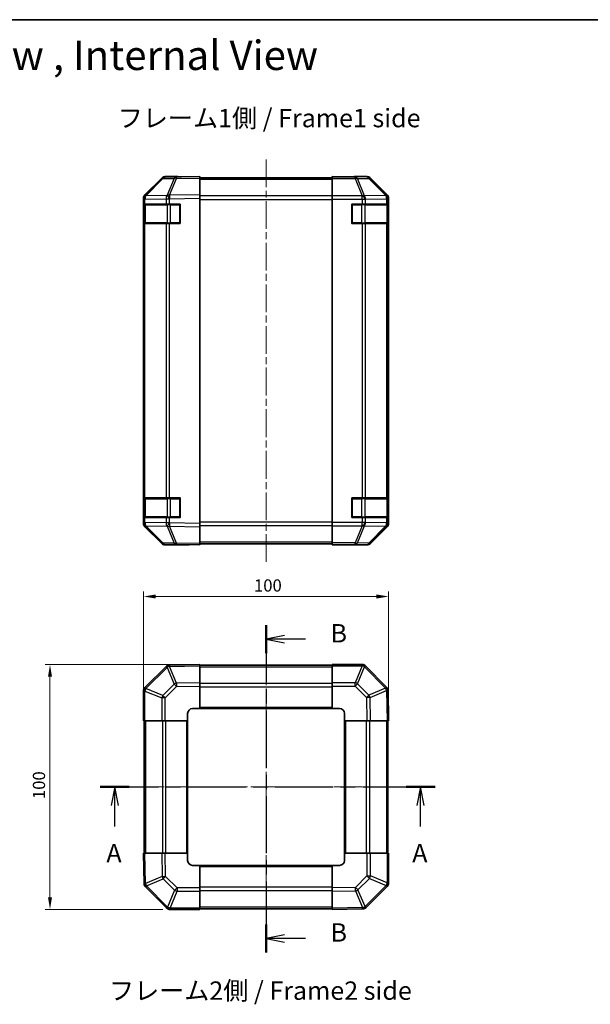
# Model space of a CAD drawing. Units: millimetres. Extents: x 29 to 3999, y 7 to 859.
# Drawn here: x 1046 to 1279, y 457 to 859 of the extents above; entities that cross this region are included whole.
import ezdxf

# ---------------------------------------------------------------- set-up
doc = ezdxf.new("R2010")
doc.units = ezdxf.units.MM
doc.header["$LTSCALE"] = 2
doc.linetypes.add('CHAIN', pattern=[0.3543, 0.2362, -0.0295, 0.0591, -0.0295])
doc.layers.get('Defpoints').update_dxf_attribs({"lineweight": 25})
for name, color, linetype, lineweight in [('Border (ISO)', 7, 'Continuous', 35), ('Dimension (ISO)', 7, 'Continuous', 18), ('Dimension (ISO) @ 1', 7, 'Continuous', 18), ('Section Line (ISO)', 7, 'CHAIN', 25), ('Symbol (ISO)', 7, 'Continuous', 18), ('Visible (ISO)', 7, 'Continuous', 35), ('Visible Narrow (ISO)', 7, 'Continuous', 25)]:
    doc.layers.add(name, color=color, linetype=linetype, lineweight=lineweight)
doc.layers.add('Centerline (ISO)', color=7, linetype='Continuous', lineweight=18, true_color=0x80ffff)
doc.styles.add('Note Text (TK)', font='txt')
doc.dimstyles.new('Default - Method 1b (TK)', dxfattribs={"dimscale": 2, "dimtxt": 2.5, "dimasz": 2.5, "dimexe": 1, "dimexo": 1.5, "dimgap": 1, "dimtad": 1, "dimtoh": 1, "dimrnd": 1e-08, "dimdsep": 46, "dimtxsty": 'Note Text (TK)', "dimcen": 0.09, "dimdle": 5, "dimclrd": 100, "dimclre": 100, "dimclrt": 7, "dimadec": 1, "dimazin": 1, "dimtfac": 1, "dimtmove": 0, "dimatfit": 3, "dimfxl": 0, "dimtolj": 1, "dimlwd": -1, "dimlwe": -1, "dimarcsym": 0})

# ---------------------------------------------------------------- blocks, each defined once
blk = doc.blocks.new('図面枠 tk図枠')
at = {"layer": 'Border (ISO)'}
blk.add_line((14.5, 289), (405.5, 289), dxfattribs=at)
blk = doc.blocks.new('2dTransSection0')
at = {"layer": 'Section Line (ISO)', "linetype": 'CHAIN', "ltscale": 16.772966}
blk.add_line((100.48, 184.58), (146.02, 184.58), dxfattribs=at)
at = {"layer": 'Section Line (ISO)', "linetype": 'Continuous', "lineweight": 50}
for p, q in [((100.48, 184.58), (104.42, 184.58)), ((142.08, 184.58), (146.02, 184.58))]:
    blk.add_line(p, q, dxfattribs=at)
at = {"layer": 'Section Line (ISO)', "linetype": 'Continuous'}
for p, q in [((102.45, 184.58), (101.95, 182.08)), ((102.45, 182.08), (102.45, 184.58)), ((102.95, 182.08), (102.45, 184.58)), ((144.05, 184.58), (143.55, 182.08)), ((144.05, 182.08), (144.05, 184.58)), ((144.55, 182.08), (144.05, 184.58)), ((102.45, 179.21), (102.45, 182.08)), ((144.05, 179.21), (144.05, 182.08))]:
    blk.add_line(p, q, dxfattribs=at)
at = {"layer": 'Section Line (ISO)', "char_height": 2.5, "attachment_point": 7, "style": 'Note Text (TK)'}
for insert in [(101.31, 173.55), (142.91, 173.55)]:
    blk.add_mtext('A', dxfattribs=dict(at, insert=insert))
blk = doc.blocks.new('2dTransSection1')
at = {"layer": 'Section Line (ISO)', "linetype": 'CHAIN', "ltscale": 16.418919}
blk.add_line((123.03, 206.6), (123.03, 162.07), dxfattribs=at)
at = {"layer": 'Section Line (ISO)', "linetype": 'Continuous', "lineweight": 50}
for p, q in [((123.03, 206.6), (123.03, 202.79)), ((123.03, 165.88), (123.03, 162.07))]:
    blk.add_line(p, q, dxfattribs=at)
at = {"layer": 'Section Line (ISO)', "linetype": 'Continuous'}
for p, q in [((125.53, 205.19), (123.03, 204.69)), ((125.53, 204.69), (123.03, 204.69)), ((123.03, 204.69), (125.53, 204.19)), ((128.38, 204.69), (125.53, 204.69)), ((125.53, 164.47), (123.03, 163.97)), ((125.53, 163.97), (123.03, 163.97)), ((123.03, 163.97), (125.53, 163.47)), ((128.38, 163.97), (125.53, 163.97))]:
    blk.add_line(p, q, dxfattribs=at)
at = {"layer": 'Section Line (ISO)', "insert": (131.8, 203.47), "char_height": 2.5, "attachment_point": 7, "line_spacing_factor": 1.660305, "style": 'Note Text (TK)'}
blk.add_mtext('B', dxfattribs=at)
at = {"layer": 'Section Line (ISO)', "insert": (131.8, 162.75), "char_height": 2.5, "attachment_point": 7, "style": 'Note Text (TK)'}
blk.add_mtext('B', dxfattribs=at)
blk = doc.blocks.new('*D88')
at = {"layer": 'Defpoints', "color": 0, "transparency": 16777216}
for p in [(1196.59, 623.51), (1096.59, 572.74), (1196.59, 572.74)]:
    blk.add_point(p, dxfattribs=at)
at = {"layer": 'Dimension (ISO)', "color": 100, "transparency": 16777216}
for p, q in [((1096.59, 575.74), (1096.59, 625.51)), ((1101.59, 623.51), (1191.59, 623.51)), ((1196.59, 575.74), (1196.59, 625.51))]:
    blk.add_line(p, q, dxfattribs=at)
for points in [[(1101.59, 624.34), (1101.59, 622.68), (1096.59, 623.51)], [(1191.59, 624.34), (1191.59, 622.68), (1196.59, 623.51)]]:
    blk.add_solid(points, dxfattribs=at)
at = {"layer": 'Dimension (ISO)', "color": 7, "transparency": 16777216, "insert": (1141.65, 628.01), "char_height": 5, "attachment_point": 4, "style": 'Note Text (TK)'}
blk.add_mtext('\\A1;100', dxfattribs=at)
blk = doc.blocks.new('*D87')
at = {"layer": 'Defpoints', "color": 0, "transparency": 16777216}
for p in [(1058.42, 595.74), (1119.59, 595.74), (1107.42, 495.74)]:
    blk.add_point(p, dxfattribs=at)
at = {"layer": 'Dimension (ISO)', "color": 100, "transparency": 16777216}
for p, q in [((1116.59, 595.74), (1056.42, 595.74)), ((1058.42, 500.74), (1058.42, 590.74)), ((1104.42, 495.74), (1056.42, 495.74))]:
    blk.add_line(p, q, dxfattribs=at)
for points in [[(1057.59, 590.74), (1059.25, 590.74), (1058.42, 595.74)], [(1057.59, 500.74), (1059.25, 500.74), (1058.42, 495.74)]]:
    blk.add_solid(points, dxfattribs=at)
at = {"layer": 'Dimension (ISO)', "color": 7, "transparency": 16777216, "insert": (1053.92, 540.8), "char_height": 5, "attachment_point": 4, "rotation": 90, "style": 'Note Text (TK)'}
blk.add_mtext('\\A1;100', dxfattribs=at)

msp = doc.modelspace()

# ---------------------------------------------------------------- linework, layer by layer
at = {"layer": 'Centerline (ISO)', "linetype": 'CHAIN', "ltscale": 23.990969}
for p, q in [((1146.5894, 801.9448), (1146.5894, 637.5448)), ((1146.5894, 602.9442), (1146.5894, 488.5442)), ((1089.3894, 545.7442), (1203.7894, 545.7442))]:
    msp.add_line(p, q, dxfattribs=at)
at = {"layer": 'Visible (ISO)'}
for p, q in [((1104.0146, 794.0993), (1097.1694, 787.1336)), ((1097.175, 787.5292), (1104.0049, 794.3591)), ((1110.0677, 794.7786), (1105.4062, 794.6972)), ((1110.5894, 794.9448), (1105.419, 794.9448)), ((1119.5894, 794.9448), (1110.0677, 794.7786)), ((1110.5894, 794.7877), (1110.5894, 794.9448)), ((1119.5894, 794.9448), (1119.5894, 794.3591)), ((1173.5894, 794.4448), (1119.5894, 794.4448)), ((1119.5894, 787.5292), (1119.5894, 794.3591)), ((1173.5894, 794.7877), (1173.5894, 794.9448)), ((1173.5894, 794.9448), (1177.5894, 794.8749)), ((1173.5894, 794.6972), (1173.5894, 794.7877)), ((1177.5894, 794.7877), (1173.5894, 794.7877)), ((1173.5894, 794.0993), (1173.5894, 794.6972)), ((1173.5894, 794.0993), (1173.5894, 787.1269)), ((1177.5894, 794.8749), (1181.1249, 794.8132)), ((1182.5894, 794.9448), (1187.7598, 794.9448)), ((1182.5894, 794.9448), (1182.5894, 794.8749)), ((1196.0037, 787.5292), (1189.1738, 794.3591)), ((1096.5894, 785.7251), (1096.5894, 786.1152)), ((1096.5894, 785.7251), (1096.5894, 783.7448)), ((1097.1694, 787.1336), (1097.1629, 787.1269)), ((1119.5894, 787.5292), (1119.5894, 786.1152)), ((1119.5894, 653.3743), (1119.5894, 786.1152)), ((1173.5894, 785.7251), (1173.5894, 787.1269)), ((1173.5894, 653.7644), (1173.5894, 785.7251)), ((1196.5894, 653.3743), (1196.5894, 786.1152)), ((1097.1752, 783.7448), (1096.5894, 783.7448)), ((1096.5894, 775.7448), (1096.5894, 783.7448)), ((1096.7894, 783.4448), (1096.7894, 776.0448)), ((1097.1752, 783.7448), (1105.787, 783.7448)), ((1107.1663, 783.7448), (1105.787, 783.7448)), ((1107.1663, 783.7448), (1111.5894, 783.7448)), ((1111.5894, 783.7448), (1111.5894, 775.7448)), ((1181.5894, 775.7448), (1181.5894, 783.7448)), ((1181.5894, 783.7448), (1185.7609, 783.7448)), ((1187.1752, 783.7448), (1185.7609, 783.7448)), ((1187.1752, 783.7448), (1195.787, 783.7448)), ((1196.3725, 783.7448), (1195.787, 783.7448)), ((1196.3725, 783.7448), (1196.4497, 783.7448)), ((1196.3894, 776.0448), (1196.3894, 783.4448)), ((1196.4497, 783.7448), (1196.4497, 775.7448)), ((1096.5894, 775.7448), (1097.1752, 775.7448)), ((1096.5894, 775.7448), (1096.5894, 663.7448)), ((1105.787, 775.7448), (1097.1752, 775.7448)), ((1105.787, 775.7448), (1107.1663, 775.7448)), ((1111.5894, 775.7448), (1107.1663, 775.7448)), ((1185.7609, 775.7448), (1181.5894, 775.7448)), ((1185.7609, 775.7448), (1187.1752, 775.7448)), ((1195.787, 775.7448), (1187.1752, 775.7448)), ((1195.787, 775.7448), (1196.3725, 775.7448)), ((1196.4497, 775.7448), (1196.3725, 775.7448)), ((1097.1752, 663.7448), (1096.5894, 663.7448)), ((1096.5894, 655.7448), (1096.5894, 663.7448)), ((1096.7894, 663.4448), (1096.7894, 656.0448)), ((1097.1752, 663.7448), (1105.787, 663.7448)), ((1107.1663, 663.7448), (1105.787, 663.7448)), ((1107.1663, 663.7448), (1111.5894, 663.7448)), ((1111.5894, 663.7448), (1111.5894, 655.7448)), ((1181.5894, 655.7448), (1181.5894, 663.7448)), ((1181.5894, 663.7448), (1185.7609, 663.7448)), ((1187.1752, 663.7448), (1185.7609, 663.7448)), ((1187.1752, 663.7448), (1195.787, 663.7448)), ((1196.3725, 663.7448), (1195.787, 663.7448)), ((1196.3725, 663.7448), (1196.4497, 663.7448)), ((1196.3894, 656.0448), (1196.3894, 663.4448)), ((1196.4497, 663.7448), (1196.4497, 655.7448)), ((1096.5894, 655.7448), (1096.5894, 653.7644)), ((1096.5894, 655.7448), (1097.1752, 655.7448)), ((1105.787, 655.7448), (1097.1752, 655.7448)), ((1105.787, 655.7448), (1107.1663, 655.7448)), ((1111.5894, 655.7448), (1107.1663, 655.7448)), ((1185.7609, 655.7448), (1181.5894, 655.7448)), ((1185.7609, 655.7448), (1187.1752, 655.7448)), ((1195.787, 655.7448), (1187.1752, 655.7448)), ((1195.787, 655.7448), (1196.3725, 655.7448)), ((1196.4497, 655.7448), (1196.3725, 655.7448)), ((1096.5894, 653.3743), (1096.5894, 653.7644)), ((1097.1629, 652.3626), (1097.1694, 652.3559)), ((1097.1694, 652.3559), (1104.0146, 645.3902)), ((1104.0049, 645.1304), (1097.175, 651.9603)), ((1119.5894, 653.3743), (1119.5894, 651.9603)), ((1119.5894, 645.1304), (1119.5894, 651.9603)), ((1173.5894, 652.3626), (1173.5894, 653.7644)), ((1173.5894, 652.3626), (1173.5894, 645.3902)), ((1189.1738, 645.1304), (1196.0037, 651.9603)), ((1105.4062, 644.7923), (1110.0677, 644.711)), ((1114.5894, 644.5448), (1105.419, 644.5448)), ((1110.0677, 644.711), (1119.5894, 644.5448)), ((1114.5894, 644.5448), (1114.5894, 644.632)), ((1119.5894, 645.1304), (1119.5894, 644.5448)), ((1119.5894, 645.0448), (1173.5894, 645.0448)), ((1173.5894, 644.7923), (1173.5894, 645.3902)), ((1173.5894, 644.7923), (1173.5894, 644.632)), ((1173.5894, 644.5448), (1173.5894, 644.632)), ((1173.5894, 644.632), (1176.5894, 644.632)), ((1176.5894, 644.5971), (1173.5894, 644.5448)), ((1178.0036, 644.6218), (1176.5894, 644.5971)), ((1178.5894, 644.5971), (1178.5894, 644.5448)), ((1178.5894, 644.5448), (1187.7598, 644.5448)), ((1105.787, 594.9419), (1097.1817, 586.3366)), ((1107.1899, 595.5278), (1107.1663, 595.5274)), ((1119.5894, 595.7442), (1107.1899, 595.5278)), ((1119.5894, 595.7442), (1119.5894, 595.1586)), ((1173.5894, 595.4442), (1119.5894, 595.4442)), ((1119.5894, 588.3287), (1119.5894, 595.1586)), ((1173.5894, 595.1707), (1173.5894, 595.7442)), ((1185.7609, 595.7442), (1173.5894, 595.7442)), ((1173.5894, 595.1707), (1173.5894, 588.3189)), ((1187.1817, 595.1519), (1187.1752, 595.1584)), ((1195.787, 586.5466), (1187.1817, 595.1519)), ((1119.5894, 588.3287), (1119.5894, 586.9146)), ((1119.5894, 577.7442), (1119.5894, 586.9146)), ((1173.5894, 586.9274), (1173.5894, 588.3189)), ((1173.5894, 586.9274), (1173.5894, 577.7442)), ((1096.5894, 584.9158), (1096.5894, 572.7442)), ((1097.1817, 586.3366), (1097.1752, 586.33)), ((1196.3729, 585.1437), (1196.3725, 585.1672)), ((1196.5894, 572.7442), (1196.3729, 585.1437)), ((1114.5894, 572.7442), (1114.5894, 575.7442)), ((1116.5894, 577.7442), (1119.5894, 577.7442)), ((1119.5894, 577.7442), (1173.5894, 577.7442)), ((1173.5894, 577.7442), (1176.5894, 577.7442)), ((1178.5894, 575.7442), (1178.5894, 572.7442)), ((1097.1629, 572.7442), (1096.5894, 572.7442)), ((1096.8894, 572.7442), (1096.8894, 518.7442)), ((1097.1629, 572.7442), (1104.0146, 572.7442)), ((1105.4062, 572.7442), (1104.0146, 572.7442)), ((1105.4062, 572.7442), (1114.5894, 572.7442)), ((1114.5894, 518.7442), (1114.5894, 572.7442)), ((1178.5894, 572.7442), (1178.5894, 518.7442)), ((1178.5894, 572.7442), (1187.7598, 572.7442)), ((1189.1738, 572.7442), (1187.7598, 572.7442)), ((1189.1738, 572.7442), (1196.0037, 572.7442)), ((1196.5894, 572.7442), (1196.0037, 572.7442)), ((1196.2894, 518.7442), (1196.2894, 572.7442)), ((1096.5894, 518.7442), (1097.175, 518.7442)), ((1096.5894, 518.7442), (1096.8058, 506.3448)), ((1104.0049, 518.7442), (1097.175, 518.7442)), ((1104.0049, 518.7442), (1105.419, 518.7442)), ((1114.5894, 518.7442), (1105.419, 518.7442)), ((1114.5894, 515.7442), (1114.5894, 518.7442)), ((1187.7725, 518.7442), (1178.5894, 518.7442)), ((1178.5894, 518.7442), (1178.5894, 515.7442)), ((1187.7725, 518.7442), (1189.1641, 518.7442)), ((1196.0159, 518.7442), (1189.1641, 518.7442)), ((1196.0159, 518.7442), (1196.5894, 518.7442)), ((1196.5894, 506.5727), (1196.5894, 518.7442)), ((1119.5894, 513.7442), (1116.5894, 513.7442)), ((1173.5894, 513.7442), (1119.5894, 513.7442)), ((1119.5894, 504.5611), (1119.5894, 513.7442)), ((1173.5894, 513.7442), (1173.5894, 504.5738)), ((1176.5894, 513.7442), (1173.5894, 513.7442)), ((1096.8058, 506.3448), (1096.8062, 506.3212)), ((1097.3917, 504.9419), (1105.997, 496.3366)), ((1119.5894, 504.5611), (1119.5894, 503.1695)), ((1119.5894, 496.3177), (1119.5894, 503.1695)), ((1173.5894, 503.1598), (1173.5894, 504.5738)), ((1173.5894, 503.1598), (1173.5894, 496.3299)), ((1187.3917, 496.5466), (1195.997, 505.1519)), ((1195.997, 505.1519), (1196.0036, 505.1584)), ((1105.997, 496.3366), (1106.0036, 496.33)), ((1107.4178, 495.7442), (1119.5894, 495.7442)), ((1119.5894, 496.3177), (1119.5894, 495.7442)), ((1119.5894, 496.0442), (1173.5894, 496.0442)), ((1173.5894, 495.7442), (1173.5894, 496.3299)), ((1173.5894, 495.7442), (1185.9888, 495.9607)), ((1185.9888, 495.9607), (1186.0124, 495.9611))]:
    msp.add_line(p, q, dxfattribs=at)
for centre, radius, start, end in [((1105.4411, 792.6975), 2, 91, 135.5), ((1098.5894, 785.7251), 2, 135.5, 180), ((1097.0894, 783.4448), 0.3, 90, 180), ((1111.2894, 783.4448), 0.3, 0, 90), ((1181.8894, 783.4448), 0.3, 90, 180), ((1196.0894, 783.4448), 0.3, 0, 90), ((1097.0894, 776.0448), 0.3, 180, 270), ((1111.2894, 776.0448), 0.3, 270, 0), ((1181.8894, 776.0448), 0.3, 180, 270), ((1196.0894, 776.0448), 0.3, 270, 0), ((1097.0894, 663.4448), 0.3, 90, 180), ((1111.2894, 663.4448), 0.3, 0, 90), ((1181.8894, 663.4448), 0.3, 90, 180), ((1196.0894, 663.4448), 0.3, 0, 90), ((1097.0894, 656.0448), 0.3, 180, 270), ((1111.2894, 656.0448), 0.3, 270, 0), ((1181.8894, 656.0448), 0.3, 180, 270), ((1196.0894, 656.0448), 0.3, 270, 0), ((1098.5894, 653.7644), 2, 180, 224.5), ((1105.4411, 646.792), 2, 224.5, 269), ((1107.2013, 593.5277), 2, 91, 135), ((1185.7609, 593.7442), 2, 45, 90), ((1098.5894, 584.9158), 2, 135, 180), ((1194.3728, 585.1323), 2, 1, 45), ((1116.5894, 575.7442), 2, 90, 180), ((1176.5894, 575.7442), 2, 0, 90), ((1116.5894, 515.7442), 2, 180, 270), ((1176.5894, 515.7442), 2, 270, 0), ((1194.5894, 506.5727), 2, 315, 0), ((1098.8059, 506.3561), 2, 181, 225), ((1107.4178, 497.7442), 2, 225, 270), ((1185.9775, 497.9608), 2, 271, 315)]:
    msp.add_arc(centre, radius, start, end, dxfattribs=at)
for centre, major_axis, ratio, start_param, end_param in [((1105.4196, 792.9444), (-1.4146, 1.4146), 0.99969546, 5.49793944, 6.28318531), ((1115.5894, 794.8749), (-5, 0), 0.01745506, 0, 0.78539816), ((1177.5894, 794.8749), (5, 0), 0.01745506, 4.71238898, 6.28318531), ((1187.7592, 792.9444), (1.4146, 1.4146), 0.99969546, 0, 0.78524587), ((1098.5897, 786.1146), (-1.4146, 1.4146), 0.99969546, 0, 0.78524587), ((1194.5891, 786.1146), (1.4146, 1.4146), 0.99969546, 5.49793944, 6.28318531), ((1098.5897, 653.375), (-1.4146, -1.4146), 0.99969546, 5.49793944, 6.28318531), ((1194.5891, 653.375), (1.4146, -1.4146), 0.99969546, 0, 0.78524587), ((1105.4196, 646.5451), (-1.4146, -1.4146), 0.99969546, 0, 0.78524587), ((1116.5894, 644.5971), (-2, 0), 0.01745506, 5.49778714, 6.28318531), ((1176.5894, 644.5971), (2, 0), 0.01745506, 0, 1.57079633), ((1187.7592, 646.5451), (1.4146, -1.4146), 0.99969546, 5.49793944, 6.28318531)]:
    msp.add_ellipse(centre, major_axis=major_axis, ratio=ratio, start_param=start_param, end_param=end_param, dxfattribs=at)
at = {"layer": 'Visible Narrow (ISO)'}
for p, q in [((1097.5775, 787.1371), (1104.4227, 794.1028)), ((1104.4227, 794.1028), (1109.0842, 794.1842)), ((1109.0842, 794.1842), (1106.2064, 787.3041)), ((1107.1754, 787.3125), (1110.0532, 794.1926)), ((1110.0532, 794.1926), (1119.5894, 794.3591)), ((1119.5894, 793.859), (1173.5894, 793.859)), ((1182.9321, 794.6972), (1173.5894, 794.6972)), ((1173.5894, 794.0993), (1182.9321, 794.0993)), ((1177.5894, 794.7877), (1177.5894, 794.8749)), ((1187.5936, 794.7786), (1182.9321, 794.6972)), ((1182.9321, 794.0993), (1182.9321, 794.6972)), ((1182.9321, 794.0993), (1185.7675, 787.1336)), ((1183.926, 794.1028), (1188.5875, 794.1842)), ((1186.7614, 787.1371), (1183.926, 794.1028)), ((1187.7598, 794.9448), (1187.5936, 794.7786)), ((1188.5875, 794.1842), (1195.3671, 787.3041)), ((1189.0074, 794.1926), (1189.1738, 794.3591)), ((1195.787, 787.3125), (1189.0074, 794.1926)), ((1096.5894, 785.7251), (1097.1752, 785.7251)), ((1097.1752, 785.7251), (1097.1817, 785.7317)), ((1097.1752, 783.7448), (1097.1752, 785.7251)), ((1097.1817, 785.7317), (1105.787, 785.882)), ((1106.1828, 787.2873), (1097.5775, 787.1371)), ((1105.787, 785.882), (1107.1663, 785.882)), ((1105.787, 785.882), (1105.787, 783.7448)), ((1106.2064, 787.3041), (1106.1828, 787.2873)), ((1107.1663, 785.882), (1107.1899, 785.8987)), ((1107.1663, 783.7448), (1107.1663, 785.882)), ((1119.5894, 787.5292), (1107.1754, 787.3125)), ((1107.1899, 785.8987), (1119.5894, 786.1152)), ((1173.5894, 787.0305), (1119.5894, 787.0305)), ((1119.5894, 785.6163), (1173.5894, 785.6163)), ((1185.7609, 787.1269), (1173.5894, 787.1269)), ((1173.5894, 785.7251), (1185.7609, 785.7251)), ((1185.7675, 787.1336), (1185.7609, 787.1269)), ((1185.7609, 785.7251), (1185.7609, 787.1269)), ((1185.7609, 785.7251), (1185.7609, 783.7448)), ((1185.7609, 785.7251), (1187.1752, 785.7251)), ((1195.3667, 787.2873), (1186.7614, 787.1371)), ((1187.1752, 785.7251), (1187.1817, 785.7317)), ((1187.1752, 783.7448), (1187.1752, 785.7251)), ((1187.1817, 785.7317), (1195.787, 785.882)), ((1195.3671, 787.3041), (1195.3667, 787.2873)), ((1196.0037, 787.5292), (1195.787, 787.3125)), ((1195.787, 785.882), (1196.3725, 785.882)), ((1195.787, 785.882), (1195.787, 783.7448)), ((1196.3725, 785.882), (1196.3729, 785.8987)), ((1196.3725, 783.7448), (1196.3725, 785.882)), ((1196.3729, 785.8987), (1196.5894, 786.1152)), ((1097.3752, 783.4448), (1096.7894, 783.4448)), ((1097.3752, 783.4448), (1106.2036, 783.4448)), ((1097.3752, 776.0448), (1097.3752, 783.4448)), ((1107.6178, 783.4448), (1106.2036, 783.4448)), ((1106.2036, 783.4448), (1106.2036, 776.0448)), ((1107.6178, 783.4448), (1107.6178, 783.7448)), ((1107.6178, 783.4448), (1111.2894, 783.4448)), ((1107.6178, 776.0448), (1107.6178, 783.4448)), ((1111.2894, 783.4448), (1111.2894, 783.7448)), ((1111.5894, 783.4448), (1111.2894, 783.4448)), ((1111.2894, 783.4448), (1111.2894, 776.0448)), ((1181.8894, 783.4448), (1181.5894, 783.4448)), ((1181.8894, 783.7448), (1181.8894, 783.4448)), ((1181.8894, 776.0448), (1181.8894, 783.4448)), ((1181.8894, 783.4448), (1185.5609, 783.4448)), ((1185.5609, 783.7448), (1185.5609, 783.4448)), ((1186.9752, 783.4448), (1185.5609, 783.4448)), ((1185.5609, 783.4448), (1185.5609, 776.0448)), ((1186.9752, 783.4448), (1195.8036, 783.4448)), ((1186.9752, 776.0448), (1186.9752, 783.4448)), ((1196.3894, 783.4448), (1195.8036, 783.4448)), ((1195.8036, 783.4448), (1195.8036, 776.0448)), ((1096.7894, 776.0448), (1097.3752, 776.0448)), ((1106.2036, 776.0448), (1097.3752, 776.0448)), ((1106.2036, 776.0448), (1107.6178, 776.0448)), ((1107.6178, 775.7448), (1107.6178, 776.0448)), ((1111.2894, 776.0448), (1107.6178, 776.0448)), ((1111.2894, 775.7448), (1111.2894, 776.0448)), ((1111.2894, 776.0448), (1111.5894, 776.0448)), ((1181.5894, 776.0448), (1181.8894, 776.0448)), ((1181.8894, 776.0448), (1181.8894, 775.7448)), ((1185.5609, 776.0448), (1181.8894, 776.0448)), ((1185.5609, 776.0448), (1185.5609, 775.7448)), ((1185.5609, 776.0448), (1186.9752, 776.0448)), ((1195.8036, 776.0448), (1186.9752, 776.0448)), ((1195.8036, 776.0448), (1196.3894, 776.0448)), ((1097.1752, 663.7448), (1097.1752, 775.7448)), ((1105.787, 775.7448), (1105.787, 663.7448)), ((1107.1663, 663.7448), (1107.1663, 775.7448)), ((1185.7609, 775.7448), (1185.7609, 663.7448)), ((1187.1752, 663.7448), (1187.1752, 775.7448)), ((1195.787, 775.7448), (1195.787, 663.7448)), ((1196.3725, 663.7448), (1196.3725, 775.7448)), ((1097.3752, 663.4448), (1096.7894, 663.4448)), ((1097.3752, 663.4448), (1106.2036, 663.4448)), ((1097.3752, 656.0448), (1097.3752, 663.4448)), ((1107.6178, 663.4448), (1106.2036, 663.4448)), ((1106.2036, 663.4448), (1106.2036, 656.0448)), ((1107.6178, 663.7448), (1107.6178, 663.4448)), ((1107.6178, 663.4448), (1111.2894, 663.4448)), ((1107.6178, 656.0448), (1107.6178, 663.4448)), ((1111.2894, 663.4448), (1111.2894, 663.7448)), ((1111.5894, 663.4448), (1111.2894, 663.4448)), ((1111.2894, 663.4448), (1111.2894, 656.0448)), ((1181.8894, 663.4448), (1181.5894, 663.4448)), ((1181.8894, 663.7448), (1181.8894, 663.4448)), ((1181.8894, 656.0448), (1181.8894, 663.4448)), ((1181.8894, 663.4448), (1185.5609, 663.4448)), ((1185.5609, 663.7448), (1185.5609, 663.4448)), ((1186.9752, 663.4448), (1185.5609, 663.4448)), ((1185.5609, 663.4448), (1185.5609, 656.0448)), ((1186.9752, 663.4448), (1195.8036, 663.4448)), ((1186.9752, 656.0448), (1186.9752, 663.4448)), ((1196.3894, 663.4448), (1195.8036, 663.4448)), ((1195.8036, 663.4448), (1195.8036, 656.0448)), ((1096.7894, 656.0448), (1097.3752, 656.0448)), ((1097.1752, 653.7644), (1097.1752, 655.7448)), ((1106.2036, 656.0448), (1097.3752, 656.0448)), ((1105.787, 655.7448), (1105.787, 653.6076)), ((1106.2036, 656.0448), (1107.6178, 656.0448)), ((1107.1663, 653.6076), (1107.1663, 655.7448)), ((1107.6178, 656.0448), (1107.6178, 655.7448)), ((1111.2894, 656.0448), (1107.6178, 656.0448)), ((1111.2894, 656.0448), (1111.5894, 656.0448)), ((1111.2894, 655.7448), (1111.2894, 656.0448)), ((1181.5894, 656.0448), (1181.8894, 656.0448)), ((1181.8894, 656.0448), (1181.8894, 655.7448)), ((1185.5609, 656.0448), (1181.8894, 656.0448)), ((1185.5609, 656.0448), (1185.5609, 655.7448)), ((1185.5609, 656.0448), (1186.9752, 656.0448)), ((1185.7609, 655.7448), (1185.7609, 653.7644)), ((1195.8036, 656.0448), (1186.9752, 656.0448)), ((1187.1752, 653.7644), (1187.1752, 655.7448)), ((1195.787, 655.7448), (1195.787, 653.6076)), ((1195.8036, 656.0448), (1196.3894, 656.0448)), ((1196.3725, 653.6076), (1196.3725, 655.7448)), ((1097.1752, 653.7644), (1096.5894, 653.7644)), ((1097.1817, 653.7578), (1097.1752, 653.7644)), ((1105.787, 653.6076), (1097.1817, 653.7578)), ((1097.5775, 652.3524), (1106.1828, 652.2022)), ((1104.4227, 645.3867), (1097.5775, 652.3524)), ((1107.1663, 653.6076), (1105.787, 653.6076)), ((1106.1828, 652.2022), (1106.2064, 652.1854)), ((1106.2064, 652.1854), (1109.0842, 645.3053)), ((1107.1899, 653.5908), (1107.1663, 653.6076)), ((1107.1754, 652.177), (1119.5894, 651.9603)), ((1110.0532, 645.2969), (1107.1754, 652.177)), ((1119.5894, 653.3743), (1107.1899, 653.5908)), ((1173.5894, 653.8732), (1119.5894, 653.8732)), ((1119.5894, 652.459), (1173.5894, 652.459)), ((1185.7609, 653.7644), (1173.5894, 653.7644)), ((1173.5894, 652.3626), (1185.7609, 652.3626)), ((1185.7675, 652.3559), (1182.9321, 645.3902)), ((1183.926, 645.3867), (1186.7614, 652.3524)), ((1187.1752, 653.7644), (1185.7609, 653.7644)), ((1185.7609, 652.3626), (1185.7609, 653.7644)), ((1185.7609, 652.3626), (1185.7675, 652.3559)), ((1186.7614, 652.3524), (1195.3667, 652.2022)), ((1187.1817, 653.7578), (1187.1752, 653.7644)), ((1195.787, 653.6076), (1187.1817, 653.7578)), ((1195.3671, 652.1854), (1188.5875, 645.3053)), ((1189.0074, 645.2969), (1195.787, 652.177)), ((1195.3667, 652.2022), (1195.3671, 652.1854)), ((1196.3725, 653.6076), (1195.787, 653.6076)), ((1195.787, 652.177), (1196.0037, 651.9603)), ((1196.3729, 653.5908), (1196.3725, 653.6076)), ((1196.5894, 653.3743), (1196.3729, 653.5908)), ((1109.0842, 645.3053), (1104.4227, 645.3867)), ((1119.5894, 645.1304), (1110.0532, 645.2969)), ((1173.5894, 645.6305), (1119.5894, 645.6305)), ((1182.9321, 645.3902), (1173.5894, 645.3902)), ((1173.5894, 644.7923), (1182.9321, 644.7923)), ((1176.5894, 644.632), (1176.5894, 644.5971)), ((1182.9321, 644.7923), (1182.9321, 645.3902)), ((1182.9321, 644.7923), (1187.5936, 644.711)), ((1188.5875, 645.3053), (1183.926, 645.3867)), ((1187.5936, 644.711), (1187.7598, 644.5448)), ((1189.1738, 645.1304), (1189.0074, 645.2969)), ((1107.1754, 594.9419), (1119.5894, 595.1586)), ((1110.0532, 588.1622), (1107.1754, 594.9419)), ((1173.5894, 595.1707), (1185.7609, 595.1707)), ((1185.7675, 595.1642), (1182.9321, 588.3189)), ((1185.7609, 595.1707), (1185.7609, 595.7442)), ((1185.7609, 595.1707), (1185.7675, 595.1642)), ((1097.5775, 585.9163), (1106.1828, 594.5216)), ((1106.1828, 594.5216), (1106.2064, 594.522)), ((1106.2064, 594.522), (1109.0842, 587.7423)), ((1119.5894, 594.8584), (1173.5894, 594.8584)), ((1183.926, 587.9109), (1186.7614, 594.7561)), ((1186.7614, 594.7561), (1195.3667, 586.1508)), ((1109.0842, 587.7423), (1104.4227, 583.0809)), ((1119.5894, 588.3287), (1110.0532, 588.1622)), ((1110.0677, 586.7484), (1119.5894, 586.9146)), ((1173.5894, 588.03), (1119.5894, 588.03)), ((1182.9321, 588.3189), (1173.5894, 588.3189)), ((1173.5894, 586.9274), (1182.9321, 586.9274)), ((1182.9321, 586.9274), (1182.9321, 588.3189)), ((1182.9321, 586.9274), (1187.5936, 582.2659)), ((1188.5875, 583.2494), (1183.926, 587.9109)), ((1097.1629, 584.9158), (1096.5894, 584.9158)), ((1097.1629, 584.9158), (1097.1694, 584.9224)), ((1097.1629, 572.7442), (1097.1629, 584.9158)), ((1097.1694, 584.9224), (1104.0146, 582.087)), ((1104.4227, 583.0809), (1097.5775, 585.9163)), ((1105.4062, 582.087), (1110.0677, 586.7484)), ((1119.5894, 586.6158), (1173.5894, 586.6158)), ((1195.3671, 586.1272), (1188.5875, 583.2494)), ((1189.0074, 582.2804), (1195.787, 585.1582)), ((1195.3667, 586.1508), (1195.3671, 586.1272)), ((1195.787, 585.1582), (1196.0037, 572.7442)), ((1104.0146, 582.087), (1104.0146, 572.7442)), ((1105.4062, 582.087), (1104.0146, 582.087)), ((1105.4062, 572.7442), (1105.4062, 582.087)), ((1187.5936, 582.2659), (1187.7598, 572.7442)), ((1189.1738, 572.7442), (1189.0074, 582.2804)), ((1173.5894, 578.2442), (1119.5894, 578.2442)), ((1097.4752, 518.7442), (1097.4752, 572.7442)), ((1104.3036, 572.7442), (1104.3036, 518.7442)), ((1105.7178, 518.7442), (1105.7178, 572.7442)), ((1114.0894, 572.7442), (1114.0894, 518.7442)), ((1179.0894, 518.7442), (1179.0894, 572.7442)), ((1187.4609, 572.7442), (1187.4609, 518.7442)), ((1188.8752, 518.7442), (1188.8752, 572.7442)), ((1195.7036, 572.7442), (1195.7036, 518.7442)), ((1097.3917, 506.3303), (1097.175, 518.7442)), ((1104.0049, 518.7442), (1104.1714, 509.2081)), ((1105.5852, 509.2226), (1105.419, 518.7442)), ((1187.7725, 518.7442), (1187.7725, 509.4015)), ((1189.1641, 509.4015), (1189.1641, 518.7442)), ((1196.0159, 518.7442), (1196.0159, 506.5727)), ((1119.5894, 513.2442), (1173.5894, 513.2442)), ((1104.1714, 509.2081), (1097.3917, 506.3303)), ((1097.8116, 505.3612), (1104.5913, 508.239)), ((1104.5913, 508.239), (1109.2527, 503.5776)), ((1110.2466, 504.5611), (1105.5852, 509.2226)), ((1187.7725, 509.4015), (1183.111, 504.74)), ((1184.0946, 503.7461), (1188.756, 508.4076)), ((1187.7725, 509.4015), (1189.1641, 509.4015)), ((1188.756, 508.4076), (1195.6012, 505.5722)), ((1196.0093, 506.5661), (1189.1641, 509.4015)), ((1196.0159, 506.5727), (1196.0093, 506.5661)), ((1196.0159, 506.5727), (1196.5894, 506.5727)), ((1097.812, 505.3377), (1097.8116, 505.3612)), ((1106.4173, 496.7324), (1097.812, 505.3377)), ((1109.2527, 503.5776), (1106.4173, 496.7324)), ((1107.4112, 496.3243), (1110.2466, 503.1695)), ((1119.5894, 504.5611), (1110.2466, 504.5611)), ((1110.2466, 504.5611), (1110.2466, 503.1695)), ((1110.2466, 503.1695), (1119.5894, 503.1695)), ((1173.5894, 504.8727), (1119.5894, 504.8727)), ((1119.5894, 503.4584), (1173.5894, 503.4584)), ((1183.111, 504.74), (1173.5894, 504.5738)), ((1173.5894, 503.1598), (1183.1255, 503.3262)), ((1183.1255, 503.3262), (1186.0033, 496.5466)), ((1186.9723, 496.9665), (1184.0946, 503.7461)), ((1195.6012, 505.5722), (1186.9959, 496.9669)), ((1107.4178, 496.3177), (1107.4112, 496.3243)), ((1119.5894, 496.3177), (1107.4178, 496.3177)), ((1107.4178, 496.3177), (1107.4178, 495.7442)), ((1173.5894, 496.63), (1119.5894, 496.63)), ((1186.0033, 496.5466), (1173.5894, 496.3299)), ((1186.9959, 496.9669), (1186.9723, 496.9665))]:
    msp.add_line(p, q, dxfattribs=at)
for centre, major_axis, ratio, start_param, end_param in [((1105.4411, 792.6975), (-1.4265, 1.4018), 0.27881333, 5.73930193, 6.28318531), ((1105.4411, 792.6975), (-0.0349, 1.9997), 0.70705293, 0, 0.77922765), ((1110.1026, 792.7789), (-0.0349, 1.9997), 0.70705293, 0, 0.77922765), ((1110.1026, 792.7789), (1.8451, -0.7718), 0.67266741, 1.87081915, 2.4052337), ((1110.1026, 792.7789), (-0.0349, 1.9997), 0.01744975, 0, 0.78524587), ((1182.9321, 792.6975), (-0.0349, 1.9997), 0.70705293, 5.4792756, 6.25850325), ((1182.9321, 792.6975), (-1.8524, -0.754), 0.67311493, 3.90107946, 4.44496284), ((1187.5936, 792.7789), (-1.4142, 1.4142), 0.99969546, 4.71238898, 5.49763485), ((1187.5936, 792.7789), (-0.0349, 1.9997), 0.70705293, 5.4792756, 6.25850325), ((1187.5936, 792.7789), (1.4246, 1.4038), 0.28553037, 0.02575248, 0.56016703), ((1098.5894, 785.7251), (-1.4265, 1.4018), 0.57396196, 0, 1.04217396), ((1098.5959, 785.7317), (-1.4265, 1.4018), 0.57396196, 0, 1.04217396), ((1098.5959, 785.7317), (-1.4265, 1.4018), 0.27881333, 5.73930193, 6.28318531), ((1098.5959, 785.7317), (-0.0349, 1.9997), 0.70705293, 0.77922765, 1.5584553), ((1107.2013, 785.882), (0.0349, -1.9997), 0.70705293, 3.9208203, 4.70004795), ((1107.2013, 785.882), (1.1604, -1.629), 0.01421551, 3.66172306, 4.70226326), ((1107.2248, 785.8987), (1.8451, -0.7718), 0.67266741, 1.87081915, 2.4052337), ((1107.2248, 785.8987), (1.1604, -1.629), 0.01421551, 3.66172306, 4.70226326), ((1107.2248, 785.8987), (-0.0349, 1.9997), 0.01744975, 0.78524587, 1.57049174), ((1185.7609, 785.7251), (-1.4265, 1.4018), 0.57396196, 4.18376661, 5.22594058), ((1185.7675, 785.7317), (1.8524, 0.754), 0.67311493, 0.75948681, 1.30337019), ((1185.7675, 785.7317), (-1.4265, 1.4018), 0.57396196, 4.18376661, 5.22594058), ((1185.7675, 785.7317), (-0.0349, 1.9997), 0.70705293, 4.70004795, 5.4792756), ((1194.3728, 785.882), (1.9994, -0.049), 0.81440578, 0.03007955, 1.07061976), ((1194.3728, 785.882), (0.0349, -1.9997), 0.70705293, 1.5584553, 2.33768295), ((1194.3732, 785.8987), (1.4246, 1.4038), 0.28553037, 0.02575248, 0.56016703), ((1194.3732, 785.8987), (1.9994, -0.049), 0.81440578, 0.03007955, 1.07061976), ((1194.3732, 785.8987), (-1.4142, 1.4142), 0.99969546, 3.92714311, 4.71238898), ((1097.5873, 783.4448), (0, 0.3), 0.70710678, 0, 1.57079633), ((1106.4157, 783.4448), (0, 0.3), 0.70710678, 0, 1.57079633), ((1186.763, 783.4448), (0, 0.3), 0.70710678, 4.71238898, 6.28318531), ((1195.5914, 783.4448), (0, 0.3), 0.70710678, 4.71238898, 6.28318531), ((1097.5873, 776.0448), (0, -0.3), 0.70710678, 4.71238898, 6.28318531), ((1106.4157, 776.0448), (0, -0.3), 0.70710678, 4.71238898, 6.28318531), ((1186.763, 776.0448), (0, -0.3), 0.70710678, 0, 1.57079633), ((1195.5914, 776.0448), (0, -0.3), 0.70710678, 0, 1.57079633), ((1097.5873, 663.4448), (0, 0.3), 0.70710678, 0, 1.57079633), ((1106.4157, 663.4448), (0, 0.3), 0.70710678, 0, 1.57079633), ((1186.763, 663.4448), (0, 0.3), 0.70710678, 4.71238898, 6.28318531), ((1195.5914, 663.4448), (0, 0.3), 0.70710678, 4.71238898, 6.28318531), ((1097.5873, 656.0448), (0, -0.3), 0.70710678, 4.71238898, 6.28318531), ((1106.4157, 656.0448), (0, -0.3), 0.70710678, 4.71238898, 6.28318531), ((1186.763, 656.0448), (0, -0.3), 0.70710678, 0, 1.57079633), ((1195.5914, 656.0448), (0, -0.3), 0.70710678, 0, 1.57079633), ((1098.5894, 653.7644), (-1.4265, -1.4018), 0.57396196, 5.24101135, 6.28318531), ((1098.5959, 653.7578), (-1.4265, -1.4018), 0.57396196, 5.24101135, 6.28318531), ((1098.5959, 653.7578), (-1.4265, -1.4018), 0.27881333, 0, 0.54388338), ((1098.5959, 653.7578), (0.0349, 1.9997), 0.70705293, 1.58313735, 2.362365), ((1107.2013, 653.6076), (-0.0349, -1.9997), 0.70705293, 4.72473001, 5.50395766), ((1107.2013, 653.6076), (1.1604, 1.629), 0.01421551, 1.58092204, 2.62146225), ((1107.2248, 653.5908), (1.1604, 1.629), 0.01421551, 1.58092204, 2.62146225), ((1107.2248, 653.5908), (-1.8451, -0.7718), 0.67266741, 0.73635896, 1.2707735), ((1107.2248, 653.5908), (0.0349, 1.9997), 0.01744975, 1.57110091, 2.35634678), ((1185.7609, 653.7644), (-1.4265, -1.4018), 0.57396196, 1.05724473, 2.09941869), ((1185.7675, 653.7578), (-1.4265, -1.4018), 0.57396196, 1.05724473, 2.09941869), ((1185.7675, 653.7578), (-1.8524, 0.754), 0.67311493, 1.83822247, 2.38210585), ((1185.7675, 653.7578), (0.0349, 1.9997), 0.70705293, 3.94550236, 4.72473001), ((1194.3728, 653.6076), (1.9994, 0.049), 0.81440578, 5.21256555, 6.25310575), ((1194.3728, 653.6076), (-0.0349, -1.9997), 0.70705293, 0.80390971, 1.58313735), ((1194.3732, 653.5908), (1.9994, 0.049), 0.81440578, 5.21256555, 6.25310575), ((1194.3732, 653.5908), (1.4246, -1.4038), 0.28553037, 5.72301828, 6.25743282), ((1194.3732, 653.5908), (1.4142, 1.4142), 0.99969546, 4.71238898, 5.49763485), ((1105.4411, 646.792), (-1.4265, -1.4018), 0.27881333, 0, 0.54388338), ((1105.4411, 646.792), (-0.0349, -1.9997), 0.70705293, 5.50395766, 6.28318531), ((1110.1026, 646.7107), (1.8451, 0.7718), 0.67266741, 3.87795161, 4.41236615), ((1110.1026, 646.7107), (-0.0349, -1.9997), 0.70705293, 5.50395766, 6.28318531), ((1110.1026, 646.7107), (-0.0349, -1.9997), 0.01744975, 5.49793944, 6.28318531), ((1182.9321, 646.792), (-1.8524, 0.754), 0.67311493, 1.83822247, 2.38210585), ((1182.9321, 646.792), (-0.0349, -1.9997), 0.70705293, 0.02468206, 0.80390971), ((1187.5936, 646.7107), (-0.0349, -1.9997), 0.70705293, 0.02468206, 0.80390971), ((1187.5936, 646.7107), (1.4142, 1.4142), 0.99969546, 3.92714311, 4.71238898), ((1187.5936, 646.7107), (1.4246, -1.4038), 0.28553037, 5.72301828, 6.25743282), ((1107.2013, 593.5277), (-1.4142, 1.4142), 0.01234165, 0, 0.77922765), ((1107.2013, 593.5277), (-0.0349, 1.9997), 0.58012166, 0, 1.0405402), ((1107.2248, 593.5281), (-0.0349, 1.9997), 0.58012166, 0, 1.0405402), ((1107.2248, 593.5281), (-1.841, -0.7815), 0.68263531, 4.45610406, 4.9905186), ((1107.2248, 593.5281), (-0.0349, 1.9997), 0.01744975, 0, 0.78524587), ((1185.7609, 593.7442), (1.4142, 1.4142), 0.58406793, 0, 1.04217396), ((1185.7675, 593.7377), (1.4142, 1.4142), 0.58406793, 0, 1.04217396), ((1185.7675, 593.7377), (-1.8478, 0.7654), 0.68496673, 4.44496284, 4.98884622), ((1185.7675, 593.7377), (1.4142, 1.4142), 0.01234165, 0, 0.77922765), ((1110.1026, 586.7484), (1.841, 0.7815), 0.68263531, 1.3145114, 1.84892595), ((1110.1026, 586.7484), (1.4142, -1.4142), 0.01234165, 3.9208203, 4.70004795), ((1110.1026, 586.7484), (-0.0349, 1.9997), 0.01744975, 0.78524587, 1.57049174), ((1182.9321, 586.8924), (-1.8478, 0.7654), 0.68496673, 4.44496284, 4.98884622), ((1182.9321, 586.8924), (1.4142, 1.4142), 0.01234165, 0.77922765, 1.5584553), ((1098.5894, 584.9158), (-1.4142, 1.4142), 0.58406793, 0, 1.04217396), ((1098.5959, 584.9224), (-1.4142, 1.4142), 0.58406793, 0, 1.04217396), ((1098.5959, 584.9224), (-0.7654, -1.8478), 0.68496673, 4.44496284, 4.98884622), ((1098.5959, 584.9224), (-1.4142, 1.4142), 0.01234165, 0, 0.77922765), ((1105.4411, 582.087), (-0.7654, -1.8478), 0.68496673, 4.44496284, 4.98884622), ((1105.4411, 582.087), (-1.4142, 1.4142), 0.01234165, 0.77922765, 1.5584553), ((1187.5936, 582.231), (-1.4142, -1.4142), 0.01234165, 3.9208203, 4.70004795), ((1187.5936, 582.231), (0.7815, -1.841), 0.68263531, 1.3145114, 1.84892595), ((1194.3728, 585.1323), (1.4142, 1.4142), 0.01234165, 0, 0.77922765), ((1194.3728, 585.1323), (1.9997, 0.0349), 0.58012166, 0, 1.0405402), ((1194.3732, 585.1088), (1.9997, 0.0349), 0.58012166, 0, 1.0405402), ((1194.3732, 585.1088), (-0.7815, 1.841), 0.68263531, 4.45610406, 4.9905186), ((1194.3732, 585.1088), (1.9997, 0.0349), 0.01744975, 0, 0.78524587), ((1187.5936, 582.231), (1.9997, 0.0349), 0.01744975, 0.78524587, 1.57049174), ((1105.5852, 509.2575), (-1.9997, -0.0349), 0.01744975, 0.78524587, 1.57049174), ((1105.5852, 509.2575), (-0.7815, 1.841), 0.68263531, 1.3145114, 1.84892595), ((1105.5852, 509.2575), (1.4142, 1.4142), 0.01234165, 3.9208203, 4.70004795), ((1187.7376, 509.4015), (1.4142, -1.4142), 0.01234165, 0.77922765, 1.5584553), ((1187.7376, 509.4015), (0.7654, 1.8478), 0.68496673, 4.44496284, 4.98884622), ((1194.5828, 506.5661), (0.7654, 1.8478), 0.68496673, 4.44496284, 4.98884622), ((1194.5828, 506.5661), (1.4142, -1.4142), 0.58406793, 0, 1.04217396), ((1194.5894, 506.5727), (1.4142, -1.4142), 0.58406793, 0, 1.04217396), ((1098.8055, 506.3797), (-1.9997, -0.0349), 0.58012166, 0, 1.0405402), ((1098.8055, 506.3797), (-1.9997, -0.0349), 0.01744975, 0, 0.78524587), ((1098.8059, 506.3561), (-1.9997, -0.0349), 0.58012166, 0, 1.0405402), ((1098.8055, 506.3797), (0.7815, -1.841), 0.68263531, 4.45610406, 4.9905186), ((1098.8059, 506.3561), (-1.4142, -1.4142), 0.01234165, 0, 0.77922765), ((1110.2466, 504.596), (-1.4142, -1.4142), 0.01234165, 0.77922765, 1.5584553), ((1110.2466, 504.596), (1.8478, -0.7654), 0.68496673, 4.44496284, 4.98884622), ((1183.0761, 504.74), (-1.4142, 1.4142), 0.01234165, 3.9208203, 4.70004795), ((1183.0761, 504.74), (0.0349, -1.9997), 0.01744975, 0.78524587, 1.57049174), ((1183.0761, 504.74), (-1.841, -0.7815), 0.68263531, 1.3145114, 1.84892595), ((1194.5828, 506.5661), (1.4142, -1.4142), 0.01234165, 0, 0.77922765), ((1107.4112, 497.7508), (-1.4142, -1.4142), 0.01234165, 0, 0.77922765), ((1107.4112, 497.7508), (-1.4142, -1.4142), 0.58406793, 0, 1.04217396), ((1107.4178, 497.7442), (-1.4142, -1.4142), 0.58406793, 0, 1.04217396), ((1107.4112, 497.7508), (1.8478, -0.7654), 0.68496673, 4.44496284, 4.98884622), ((1185.9539, 497.9604), (0.0349, -1.9997), 0.58012166, 0, 1.0405402), ((1185.9539, 497.9604), (0.0349, -1.9997), 0.01744975, 0, 0.78524587), ((1185.9539, 497.9604), (1.841, 0.7815), 0.68263531, 4.45610406, 4.9905186), ((1185.9775, 497.9608), (0.0349, -1.9997), 0.58012166, 0, 1.0405402), ((1185.9775, 497.9608), (1.4142, -1.4142), 0.01234165, 0, 0.77922765)]:
    msp.add_ellipse(centre, major_axis=major_axis, ratio=ratio, start_param=start_param, end_param=end_param, dxfattribs=at)

# ---------------------------------------------------------------- block references
at = {"xscale": 3, "yscale": 3, "zscale": 3}
msp.add_blockref('図面枠 tk図枠', (777.5, -8), dxfattribs=at)
at = {"layer": 'Section Line (ISO)', "xscale": 3, "yscale": 3, "zscale": 3}
for name in ['2dTransSection1', '2dTransSection0']:
    msp.add_blockref(name, (777.5, -8), dxfattribs=at)

# ---------------------------------------------------------------- texts
at = {"layer": 'Symbol (ISO)', "color": 7, "attachment_point": 4, "line_spacing_factor": 1.5, "style": 'Note Text (TK)'}
for s, insert, char_height, width in [('{\\fＭＳ Ｐゴシック|b0|i0;\\H12.0000;外視図 , 内視図 / External View , Internal View}', (829.0215, 844.4579), 12, 378.397933), ('{フレーム1側 / Frame1 side}', (1086.0815, 817.8601), 7.5, 139.500532), ('{フレーム2側 / Frame2 side}', (1082.5192, 461.6266), 7.5, 139.500532)]:
    msp.add_mtext(s, dxfattribs=dict(at, insert=insert, char_height=char_height, width=width))

# ---------------------------------------------------------------- dimensions: what is measured, and where the dimension line sits
at = {"layer": 'Dimension (ISO) @ 1', "color": 100, "true_color": 0x00ff3f}
for base, p1, p2, angle, picture, middle in [((1196.5894, 623.5099), (1096.5894, 572.7442), (1196.5894, 572.7442), 180, '*D88', (1146.5894, 623.5099)), ((1058.4185, 595.7442), (1107.4178, 495.7442), (1119.5894, 595.7442), 90, '*D87', (1058.4185, 545.7442))]:
    dim = msp.add_linear_dim(base=base, p1=p1, p2=p2, angle=angle, dimstyle='Default - Method 1b (TK)', override={"dimscale": 1, "dimtxt": 5, "dimasz": 5, "dimexe": 2, "dimexo": 3, "dimgap": 2, "dimtoh": 0, "dimdec": 2, "dimcen": 0.18, "dimtp": 0, "dimtm": 0, "dimtdec": 2, "dimtix": 0, "dimtofl": 0, "dimtmove": 0, "dimatfit": 1}, dxfattribs=at)
    dim.commit()
    dim.dimension.update_dxf_attribs({"geometry": picture, "text_midpoint": middle, "dimtype": 128})

doc.saveas('drawing.dxf')
